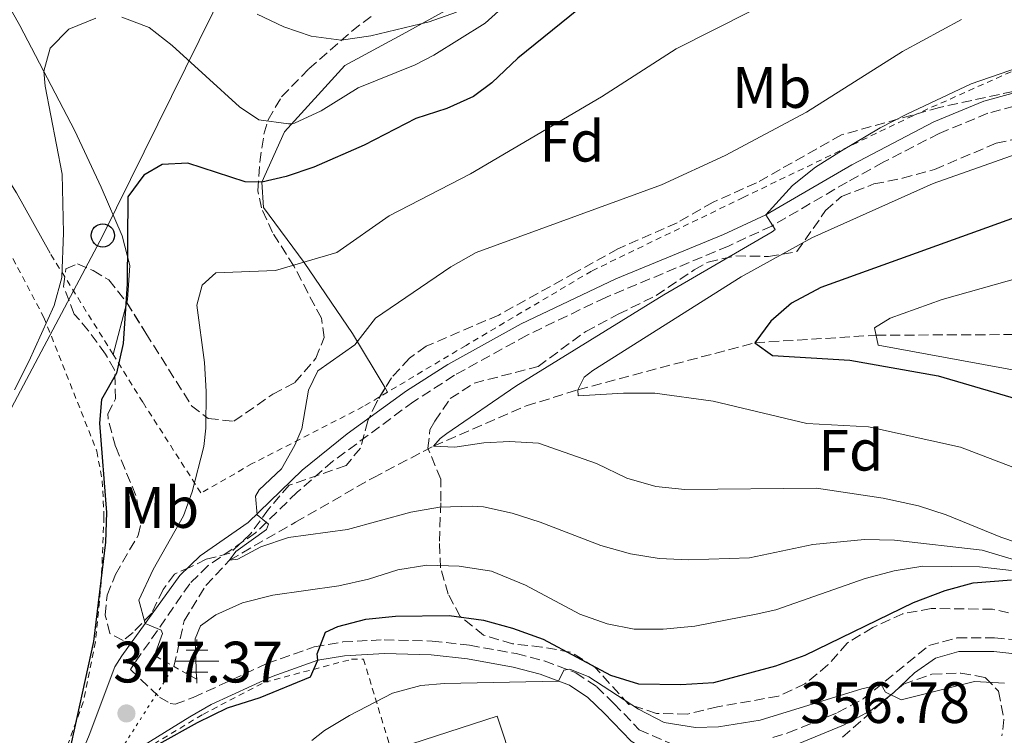
# Model space of a CAD drawing. Units: metres. Extents: x 599881 to 603303, y 4780061 to 4782424.
# Drawn here: x 602218 to 602387, y 4782174 to 4782297 of the extents above; entities that cross this region are included whole.
import ezdxf
from ezdxf.enums import TextEntityAlignment as Align

# ---------------------------------------------------------------- set-up
doc = ezdxf.new("R2010")
doc.units = ezdxf.units.M
doc.header["$MEASUREMENT"] = 0
for name, pattern in [('DGN Style 2', [1.7399219301090239, 1.043953158065414, -0.6959687720436097]), ('DGN Style 3', [2.435890702152634, 1.739921930109024, -0.6959687720436097]), ('DGN Style 5', [1.217945351076317, 0.5219765790327072, -0.6959687720436097])]:
    doc.linetypes.add(name, pattern=pattern)
for name, color, linetype, lineweight in [('Abrevadero recinto', 4, 'Continuous', 0), ('Barranco lineal', 142, 'DGN Style 3', 13), ('Barranco lineal no visto', 142, 'DGN Style 5', 0), ('Borda', 1, 'Continuous', 13), ('Camino', 7, 'DGN Style 3', 0), ('Cota de punto acotado terreno', 7, 'Continuous', 0), ('Curva de nivel directora', 30, 'Continuous', 30), ('Curva de nivel intermedia', 30, 'Continuous', 0), ('Etiqueta de uso rústico', 92, 'Continuous', 0), ('Etiqueta de zona arbolada', 92, 'Continuous', 0), ('Fuente-manantial-naciente', 7, 'Continuous', 0), ('Línea  de muro-pared o tapia', 1, 'Continuous', 13), ('Línea de cambio de uso (parcela vista)', 92, 'Continuous', 0), ('Línea telefónica', 7, 'Continuous', 0), ('Margen derecho', 7, 'Continuous', 0), ('Pontón-alcantarilla (pasos de agua)', 1, 'DGN Style 2', 0), ('Poste telefónico', 7, 'Continuous', 0), ('Punto acotado terreno (símbolo)', 7, 'Continuous', 0), ('Tela metálica o alambrada', 7, 'DGN Style 2', 0), ('Zona arbolada', 92, 'DGN Style 3', 0)]:
    doc.layers.add(name, color=color, linetype=linetype, lineweight=lineweight)
doc.styles.add('Style-Arial', font='arial.ttf')

# ---------------------------------------------------------------- blocks, each defined once
blk = doc.blocks.new('5NACIE')
at = {"layer": 'Abrevadero recinto', "color": 4, "linetype": 'Continuous', "lineweight": 0, "flags": 128}
for points in [[(0, 0.2812), (0, 0.375)], [(-0.1875, 0.1875), (0.1875, 0.1875)], [(-0.375, 0), (0.375, 0)], [(-0.1875, -0.1875), (0.1875, -0.1875)], [(0, -0.2812), (0, -0.375)]]:
    blk.add_lwpolyline(points, dxfattribs=at)
blk = doc.blocks.new('5PATER')
at = {"layer": 'Punto acotado terreno (símbolo)', "linetype": 'Continuous', "lineweight": 0}
h = blk.add_hatch(color=51, dxfattribs=at)
edge = h.paths.add_edge_path()
edge.add_ellipse((0, 0), major_axis=(-0.1095731443231308, -0.1110710700762829), ratio=0.9994222409660317, start_angle=0, end_angle=360)
blk = doc.blocks.new('5PTT')
at = {"layer": 'Poste telefónico', "color": 7, "linetype": 'Continuous', "lineweight": 30}
blk.add_circle((2.382683753967285e-05, 4.306399822235108e-05), 0.1995000005932858, dxfattribs=at)

msp = doc.modelspace()

# ---------------------------------------------------------------- linework, layer by layer
at = {"layer": 'Barranco lineal', "color": 142, "linetype": 'DGN Style 3', "lineweight": 13}
msp.add_polyline3d([(602244.4199999999, 4782185.460000001, 344.7899999999936), (602246.1699999999, 4782193.279999999, 343.570000000007), (602249.8799999999, 4782199.380000001, 342.4600000000065), (602253.9800000006, 4782203.74, 340), (602265.2999999998, 4782210.25, 339.5599999999977), (602278.6299999999, 4782217.890000001, 337.4499999999971), (602289.0199999996, 4782223.32, 335), (602304.9299999997, 4782230.220000001, 331.1199999999953), (602313.8399999999, 4782232.99, 330), (602344.2300000006, 4782241.08, 325), (602365.0499999998, 4782242.369999999, 320), (602392.0300000003, 4782242.49, 315), (602414.3099999996, 4782244.100000001, 312.2299999999959), (602427.6699999999, 4782249.289999999, 311.7799999999988)], dxfattribs=at)
at = {"layer": 'Barranco lineal no visto', "color": 142, "linetype": 'DGN Style 5', "lineweight": 0, "extrusion": (0.09134499336825282, 0.1435644008552621, 0.9854163358670402), "elevation": 741903.3645930571, "flags": 128}
msp.add_lwpolyline([(2059041.562820933, -4294383.912167978), (2059041.562820934, -4294406.067702277)], dxfattribs=at)
at = {"layer": 'Borda', "color": 1, "linetype": 'Continuous', "lineweight": 13, "extrusion": (0.02031731707856097, 0.006639492761534536, 0.9997715357833502), "elevation": 44354.34531842747, "flags": 128}
msp.add_lwpolyline([(4358517.483187038, -2057488.858691069), (4358517.474384182, -2057473.429354647), (4358526.588170973, -2057473.419851489), (4358526.593867584, -2057488.858691069), (4358517.483187038, -2057488.858691069)], close=True, dxfattribs=at)
at = {"layer": 'Borda', "color": 23, "linetype": 'Continuous', "lineweight": 0, "extrusion": (0.02031731707856097, 0.006639492761534536, 0.9997715357833502), "elevation": 44354.34535906211, "flags": 128}
msp.add_lwpolyline([(4358517.474384182, -2057473.429354647), (4358526.588170973, -2057473.419851489), (4358526.593867584, -2057488.858691069), (4358517.483187038, -2057488.858691069), (4358517.474384182, -2057473.429354647)], dxfattribs=at)
at = {"layer": 'Camino', "color": 7, "linetype": 'DGN Style 3', "lineweight": 0}
for points in [[(602388.7899999979, 4782281.730000001, 330.9199999999984), (602384.2799999996, 4782280.500000001, 331.5800000000019), (602375.9099999989, 4782277.03, 332.3899999999995), (602366.2899999986, 4782272.07, 333.7700000000042), (602360.079999997, 4782268.660000001, 334.3999999999943), (602347.1299999988, 4782261.12, 335.0000000000001), (602339.69, 4782257.680000001, 335.2200000000013), (602318.61, 4782248.869999999, 335.8800000000046), (602305.1000000006, 4782242.380000004, 336.5800000000017), (602292.6000000014, 4782235.480000001, 337.2599999999948), (602285.6099999998, 4782230.980000001, 337.4299999999931), (602271.7199999981, 4782220.710000004, 337.729999999996), (602265.5799999981, 4782215.400000001, 338.6499999999941), (602258.4400000012, 4782208.400000001, 340.3399999999965), (602250.2899999995, 4782202.800000002, 341.8000000000029), (602247.12, 4782199.680000001, 342.6100000000007), (602236.9200000009, 4782184.960000001, 346.5200000000041), (602241.9099999998, 4782180.210000001, 348.0700000000071), (602243.7699999994, 4782179.12, 348.3500000000059), (602244.620000001, 4782178.99, 348.3500000000059), (602247.7399999968, 4782180.130000001, 348.679999999993), (602260.3799999991, 4782185.960000002, 349.429999999993), (602268.5300000008, 4782188.860000002, 350.2899999999935), (602273.4400000015, 4782189.680000002, 350.8099999999977), (602280.5399999982, 4782190.060000001, 351.5700000000071), (602288.7800000014, 4782189.830000001, 352.7899999999936), (602295.2099999998, 4782189.12, 353.729999999996), (602303.2399999986, 4782187.67, 354.7899999999935), (602308.050000001, 4782186.42, 355.0200000000042), (602313.469999999, 4782184.359999999, 355.2799999999988), (602317.0499999998, 4782182.01, 355.8899999999994), (602320.0000000002, 4782179.110000002, 356.5599999999978), (602324.3700000001, 4782174.609999999, 357.0599999999977), (602330.499999999, 4782171.920000001, 357.0000000000001)], [(602347.3099999975, 4782173.279999999, 356.7799999999988), (602349.9200000004, 4782174.040000002, 356.5599999999978), (602358.4600000011, 4782177.540000002, 355.7799999999988), (602362.8399999997, 4782179.880000004, 355.1300000000047), (602374.1499999977, 4782189.060000002, 354.0099999999949), (602378.9599999998, 4782190.380000001, 353.6199999999955), (602385.4100000006, 4782190.390000002, 353.0099999999949), (602390.3799999994, 4782189.86, 352.8999999999944)]]:
    msp.add_polyline3d(points, dxfattribs=at)
at = {"layer": 'Curva de nivel directora', "color": 30, "linetype": 'Continuous', "lineweight": 30, "flags": 128}
for points, elevation in [([(602315.4299999994, 4782299.609999999), (602303.4899999991, 4782289.990000002), (602299.0599999989, 4782285.7), (602295.8800000005, 4782283.36), (602291.3200000006, 4782281.300000002), (602285.9699999996, 4782279.600000001), (602277.0899999993, 4782275.01), (602268.4500000003, 4782271.230000002), (602263.7099999995, 4782269.609999999), (602259.5099999995, 4782268.640000002), (602256.6699999986, 4782268.740000002), (602246.7699999991, 4782271.910000001), (602242.3999999992, 4782271.699999999), (602239.2599999988, 4782269.859999999), (602236.4600000004, 4782266.16), (602236.4, 4782251.220000001), (602235.6800000003, 4782240.920000001), (602234.5499999993, 4782235.84), (602231.99, 4782231.350000001), (602231.6300000001, 4782227.25), (602232.8499999985, 4782211.890000002), (602232.6699999995, 4782206.840000001), (602230.5899999986, 4782189.750000001), (602226.3199999994, 4782170.170000001)], 350.0000000000001), ([(602390.3899999984, 4782263.130000002), (602355.5899999988, 4782250.550000002), (602350.5399999997, 4782247.880000001), (602346.9799999989, 4782244.780000002), (602344.2299999996, 4782241.080000003), (602347.2899999997, 4782238.880000002), (602360.5399999998, 4782238.060000001), (602375.7500000001, 4782235.400000002), (602391.5599999996, 4782230.770000001)], 325), ([(602241.9000000008, 4782172.190000001), (602248.440000001, 4782175.87), (602253.610000001, 4782178.380000004), (602259.2500000002, 4782180.160000003), (602267.8699999992, 4782183.690000001), (602269.1299999999, 4782186.550000002), (602269.0499999993, 4782187.62), (602270.4399999996, 4782191.350000001), (602272.5699999997, 4782192.310000002), (602277.3999999999, 4782193.600000001), (602282.4699999995, 4782194.08), (602291.7199999986, 4782194.200000001), (602297.5799999991, 4782193.4), (602302.5900000005, 4782192.07), (602307.8299999997, 4782190.15), (602319.4500000004, 4782183.99), (602324.2400000005, 4782182.5), (602331.5299999993, 4782182.350000001), (602337.2000000001, 4782182.710000002), (602347.8099999982, 4782185.570000002), (602352.8799999999, 4782187.400000001), (602371.519999999, 4782196.470000002), (602376.9199999992, 4782198.53), (602381.7499999994, 4782199.830000001), (602388.35, 4782200.350000001)], 350.0000000000001)]:
    msp.add_lwpolyline(points, dxfattribs=dict(at, elevation=elevation))
at = {"layer": 'Curva de nivel intermedia', "color": 30, "linetype": 'Continuous', "lineweight": 0, "flags": 128}
for points, elevation in [([(602301.35, 4782299.069999998), (602297.9000000011, 4782295.98), (602289.0800000011, 4782290.49), (602285.8600000001, 4782288.82), (602276.0700000002, 4782284.84), (602269.6999999997, 4782280.890000001), (602265.1500000012, 4782278.81), (602264.6399999993, 4782278.680000001), (602264.0700000017, 4782278.659999999), (602259, 4782279.390000001), (602255.6500000017, 4782281.59), (602244.1000000002, 4782292.16), (602240.1500000006, 4782295.220000001), (602235.4299999999, 4782297.02)], 355.0000000000002), ([(602343.5500000002, 4782298.05), (602330.7000000001, 4782291.55), (602317.8900000004, 4782283.34), (602295.3700000008, 4782270.069999999), (602281.3800000009, 4782262.880000001), (602272.3799999999, 4782256.599999998), (602261.8400000009, 4782253.480000001), (602251.6300000006, 4782253.069999998), (602249.2900000003, 4782250.970000001), (602248.3499999993, 4782247.539999999), (602249.6700000003, 4782237.689999999), (602249.9699999999, 4782232.699999999), (602249.9100000017, 4782226.400000001), (602249.5600000008, 4782223.260000001), (602247.5600000003, 4782215.439999999), (602246.0300000014, 4782211.369999999), (602240.8600000015, 4782202.100000001), (602238.3700000015, 4782196.880000001), (602239.440000002, 4782192.84), (602242.1900000013, 4782191.710000001), (602242.4300000005, 4782191.149999999), (602241.0600000004, 4782187.33)], 345.0000000000003), ([(602292.9700000002, 4782297.869999998), (602288.2699999998, 4782296.21), (602278.2699999994, 4782293.800000001), (602273.1200000019, 4782293.060000001), (602268.000000001, 4782293.729999999), (602263.2699999991, 4782295.369999999), (602258.7300000017, 4782297.529999998)], 360), ([(602230.9800000021, 4782296.840000001), (602226.3700000008, 4782294.930000001), (602223.1600000011, 4782291.659999999), (602222.03, 4782287.73), (602222.2600000004, 4782285.180000001), (602225.1799999995, 4782270.029999999), (602225.4299999997, 4782259.980000001), (602225.1400000014, 4782252.310000001), (602223.8099999992, 4782247.49), (602219.4999999999, 4782237.829999999), (602217.0299999999, 4782232.99)], 355.0000000000002), ([(602410.7000000017, 4782197.279999998), (602383.3099999996, 4782205.439999999), (602368.2199999999, 4782207.179999999), (602363.0499999998, 4782207.289999999), (602354.2099999997, 4782206.4), (602343.310000001, 4782204.149999999), (602332.8100000002, 4782203.79), (602327.780000001, 4782204.009999999), (602322.8400000011, 4782204.8), (602317.7600000006, 4782206.269999999), (602307.3200000002, 4782210.279999998), (602302.5200000012, 4782211.820000002), (602297.6100000005, 4782212.890000001), (602295.6700000003, 4782213.019999999), (602290.0600000002, 4782212.849999999), (602285.1400000004, 4782211.970000001), (602274.2100000003, 4782209), (602264.0700000017, 4782207.599999999), (602259.3200000018, 4782206.019999999), (602255.4000000014, 4782203.890000001), (602253.9800000021, 4782203.74), (602255.0300000003, 4782205.24), (602260.3299999998, 4782209), (602260.6500000019, 4782209.92), (602258.7400000007, 4782211.519999999), (602258.400000001, 4782214.720000001), (602259.0500000013, 4782215.810000001), (602262.8900000014, 4782219.420000001), (602265.1800000002, 4782223.509999999), (602266.3600000005, 4782226.26), (602267.5100000015, 4782232.939999999), (602269.1299999999, 4782236.27), (602275.5, 4782240.730000001), (602279.0200000005, 4782245.310000001), (602291.98, 4782254.130000001), (602296.360000001, 4782256.569999999), (602328.2000000011, 4782268.179999999), (602339.12, 4782273.259999999), (602353.0800000011, 4782280.680000001), (602369.5900000001, 4782291.119999998), (602379.76, 4782296.599999999)], 340.0000000000002), ([(602409.1200000015, 4782295.109999998), (602381.4200000009, 4782285.529999998), (602370.3299999998, 4782280.369999999), (602365.740000001, 4782278.009999999), (602359.1300000015, 4782274.050000001), (602354.6600000013, 4782271.220000001), (602350.7100000016, 4782268.069999999), (602346.1200000006, 4782263.060000001), (602347.7099999998, 4782260.539999999), (602347.2100000014, 4782260.13), (602328.6100000002, 4782249.300000001), (602303.1600000004, 4782233.59), (602291.3000000005, 4782225.470000001), (602290.1800000007, 4782224.65), (602289.0200000008, 4782223.320000002), (602292.6600000019, 4782223.119999999), (602297.6399999995, 4782223.859999999), (602302.0600000008, 4782224.140000002), (602307.0499999997, 4782223.810000001), (602317.0000000007, 4782220.31), (602322.26, 4782217.8), (602327.24, 4782216.390000001), (602332.2100000011, 4782215.88), (602354.8400000001, 4782216.079999999), (602366.2999999998, 4782214.36), (602372.3500000006, 4782213.079999999), (602377.1000000002, 4782211.519999999), (602386.5300000005, 4782207.67), (602392.4, 4782205.689999999)], 335), ([(602395.9600000007, 4782275.880000001), (602374.8700000017, 4782268.449999999), (602354.050000001, 4782259.109999998), (602341.8899999994, 4782252.4), (602316.3700000005, 4782236.289999999), (602314.9199999997, 4782235.179999999), (602313.8400000001, 4782232.99), (602313.8600000002, 4782231.970000001), (602321.6900000002, 4782232.439999999), (602327.0299999999, 4782232.4), (602337.0900000005, 4782231.05), (602353.1600000014, 4782227.220000002), (602363.7400000006, 4782226.619999997), (602379.5499999999, 4782223.140000001), (602394.3899999993, 4782217.470000002)], 330.0000000000002), ([(602403.6500000019, 4782256.199999998), (602376.4200000007, 4782248.520000001), (602367.4599999998, 4782245.3), (602364.7799999999, 4782243.640000001), (602365.4200000013, 4782240.65), (602379.4400000004, 4782238.06), (602391.6500000012, 4782235.859999998)], 320.0000000000002), ([(602388.3200000008, 4782201.970000001), (602382.8500000013, 4782202.569999999), (602373.0999999993, 4782202.67), (602368.1600000017, 4782201.890000001), (602363.1900000006, 4782200.58), (602347.8100000004, 4782195.210000001), (602344.4800000022, 4782194.449999999), (602333.9000000008, 4782192.380000002), (602328.4699999995, 4782191.900000001), (602323.4700000016, 4782191.850000001), (602318.8700000015, 4782192.8), (602314.1599999998, 4782194.470000002), (602304.8400000012, 4782199.42), (602298.9900000019, 4782201.84), (602293.4000000017, 4782202.67), (602287.8499999995, 4782202.869999999), (602282.9100000019, 4782202.08), (602277.8400000003, 4782200.48), (602272.7500000009, 4782199.34), (602261.4299999997, 4782197.699999999), (602256.2000000015, 4782196.389999999), (602251.6300000006, 4782194.349999999), (602248.9500000007, 4782192.42), (602248.0400000009, 4782190.24), (602248.2599999999, 4782183.310000001)], 345.0000000000002), ([(602268.0800000015, 4782172.759999999), (602270.2899999998, 4782174.489999998), (602274.5700000002, 4782177.06), (602281.9500000008, 4782180.899999999), (602286.8200000012, 4782182.180000001), (602290.8800000004, 4782182.529999998), (602310.4800000007, 4782182.949999999), (602311.4000000015, 4782184.849999999), (602312.4200000007, 4782184.980000001), (602315.6900000009, 4782183.699999998), (602324.2300000016, 4782178.159999999), (602328.6600000015, 4782175.850000001), (602334.0100000004, 4782174.989999999), (602337.9900000013, 4782175.079999999), (602345.1200000015, 4782176.220000001), (602362.6299999997, 4782181.63), (602365.9199999998, 4782182.380000001), (602366.690000001, 4782181.039999999), (602369.3900000011, 4782179.739999999), (602381.9800000018, 4782182.88), (602387.1600000008, 4782182.600000001)], 355.0000000000002)]:
    msp.add_lwpolyline(points, dxfattribs=dict(at, elevation=elevation))
at = {"layer": 'Línea  de muro-pared o tapia', "color": 1, "linetype": 'Continuous', "lineweight": 13}
msp.add_polyline3d([(602223.1200000001, 4782256.470000001, 357.3899999999995), (602217.3600000005, 4782266.84, 359.9400000000023), (602202.9800000006, 4782289.680000001, 367.0399999999936), (602191.1600000003, 4782309.710000001, 372.6499999999942), (602187.04, 4782315.060000001, 373.9199999999983), (602180.4900000002, 4782322.390000001, 375.9199999999983), (602174.8700000001, 4782327.5, 377.1399999999995), (602162.9699999997, 4782335.619999999, 380.6900000000023), (602140.0099999999, 4782350.449999999, 385.9100000000035), (602143.4100000003, 4782359.52, 385.8600000000006), (602147.54, 4782367.289999999, 385.4700000000012), (602152.5800000001, 4782374.560000001, 385.0800000000018), (602160.4199999999, 4782382.82, 384.8600000000006), (602169.6299999999, 4782390, 384.4600000000065)], dxfattribs=at)
at = {"layer": 'Línea de cambio de uso (parcela vista)', "color": 92, "linetype": 'Continuous', "lineweight": 0, "extrusion": (0.04024432365496131, 0.1523783865557747, 0.9875025173255072), "elevation": 753294.4183964096, "flags": 128}
msp.add_lwpolyline([(638886.2674803921, -4717727.900113324), (638886.267480392, -4717718.551320186)], dxfattribs=at)
at = {"layer": 'Línea de cambio de uso (parcela vista)', "color": 92, "linetype": 'Continuous', "lineweight": 0, "extrusion": (0.1001211883743568, -0.1672934897413188, 0.9808101936300816), "elevation": -739403.3619600235, "flags": 128}
msp.add_lwpolyline([(2972638.294583527, 3721450.732238157), (2972638.294583527, 3721451.574440461)], dxfattribs=at)
at = {"layer": 'Línea de cambio de uso (parcela vista)', "color": 92, "linetype": 'Continuous', "lineweight": 0}
for points in [[(602280.7057999996, 4782233.308800001, 338.5742000000027), (602275.1100000005, 4782242.66, 340.7400000000052), (602266.8099999996, 4782254.850000001, 344.8399999999965), (602259.7800000003, 4782264.32, 348.3999999999942), (602259.5099999999, 4782268.640000001, 350.3899999999995), (602263.4000000004, 4782277.32, 354.8300000000018), (602273.7999999998, 4782288.730000001, 360.1100000000006), (602283.6299999999, 4782294.050000001, 360.2200000000012), (602291.0199999996, 4782298.109999999, 360.3300000000018), (602297.3399999999, 4782302.07, 360.8899999999995), (602302.9600000001, 4782307.029999999, 361), (602305.0599999996, 4782311.789999999, 361.6600000000035), (602306.2999999998, 4782317.199999999, 363.570000000007)], [(602207.4699999997, 4782314.16, 360.5599999999977), (602217.9400000004, 4782295.560000001, 356.5599999999977), (602227.3899999997, 4782277.480000001, 352.679999999993), (602231.9199999999, 4782267.800000001, 351.3500000000058), (602235.5199999996, 4782259.430000001, 350.570000000007), (602236.8200000003, 4782254.33, 350.679999999993), (602236.4299999997, 4782248.470000001, 350.8999999999942), (602236.3074000003, 4782248.005899999, 350.9765999999945)]]:
    msp.add_polyline3d(points, dxfattribs=at)
at = {"layer": 'Línea telefónica', "color": 7, "linetype": 'Continuous', "lineweight": 0, "extrusion": (0.8846660941602864, -0.4572378430529048, 0.09110135412555874), "elevation": -1653823.562402603, "flags": 128}
msp.add_lwpolyline([(4524957.115659584, 151663.3188824822), (4524882.339860559, 151648.2060376149), (4524777.630829954, 151660.6493812918), (4524741.224290569, 151664.975772451)], dxfattribs=at)
at = {"layer": 'Margen derecho', "color": 7, "linetype": 'Continuous', "lineweight": 0}
for points in [[(602388.3999999991, 4782283.890000002, 330.9199999999984), (602383.5699999988, 4782282.570000002, 331.5800000000019), (602374.979999999, 4782279.02, 332.3899999999995), (602360.8700000006, 4782271.609999999, 334.270000000004), (602346.1200000006, 4782263.060000001, 335.0000000000001), (602338.8299999973, 4782259.689999999, 335.2200000000013), (602320.3299999966, 4782252.029999999, 335.7799999999989), (602304.1000000014, 4782244.330000003, 336.5800000000017), (602291.4799999994, 4782237.36, 337.2599999999948), (602284.3799999983, 4782232.790000001, 337.4299999999931), (602274.1900000002, 4782225.439999999, 337.5899999999966), (602266.4499999998, 4782219.160000001, 338.1799999999931), (602257.1600000004, 4782210.189999999, 340.320000000007), (602248.8900000004, 4782204.490000002, 341.8000000000029), (602245.4499999981, 4782201.109999999, 342.6100000000007), (602235.449999998, 4782187.290000002, 346.2899999999937), (602234.2499999999, 4782185.380000001, 346.6699999999984), (602229.8299999986, 4782173.670000001, 348.2200000000012), (602221.859999998, 4782154.470000001, 350.7200000000012)], [(602344.1999999983, 4782170.270000001, 356.9100000000036), (602342.4699999985, 4782169.949999999, 356.9700000000012), (602337.4999999995, 4782169.490000002, 357.0000000000001), (602329.9800000003, 4782169.550000002, 357.0000000000001), (602327.3500000017, 4782170.040000001, 357.0200000000042), (602322.9799999997, 4782172.62, 357.0599999999977), (602318.3199999994, 4782177.439999999, 356.5599999999978), (602315.55, 4782180.15, 355.8899999999994), (602312.3799999983, 4782182.230000001, 355.2799999999988), (602307.3299999969, 4782184.150000001, 355.0200000000042), (602302.729999999, 4782185.350000001, 354.7899999999935), (602294.8700000001, 4782186.770000001, 353.729999999996), (602288.6200000006, 4782187.45, 352.7899999999936), (602280.5699999996, 4782187.680000001, 351.5700000000071), (602273.6999999986, 4782187.310000002, 350.8099999999977), (602269.1299999976, 4782186.550000002, 350.2899999999935), (602261.2699999987, 4782183.760000001, 349.429999999993), (602250.8199999991, 4782178.930000001, 348.8099999999977), (602247.149999999, 4782176.790000001, 348.3699999999955), (602237.2600000006, 4782170.66, 348.1799999999931), (602230.0499999999, 4782167.859999999, 348.8600000000007)], [(602388.890000001, 4782101.060000001, 369.6199999999955), (602386.839999999, 4782118.490000002, 367.8600000000006), (602385.5499999992, 4782133.380000002, 366.5500000000029), (602384.8500000018, 4782140.57, 365.4999999999999), (602383.8500000006, 4782149.460000002, 363.699999999997), (602382.8700000015, 4782154.310000001, 362.9499999999972), (602380.8500000008, 4782159.470000001, 361.7599999999949), (602375.6400000006, 4782165.7, 361.1699999999984), (602371.0199999983, 4782167.66, 360.3099999999977), (602362.7999999997, 4782169.75, 358.9499999999971), (602350.6999999983, 4782171.790000001, 356.5599999999978), (602359.4800000002, 4782175.380000001, 355.7799999999988), (602364.1600000008, 4782177.890000001, 355.1300000000047), (602368.0499999999, 4782180.920000002, 354.7299999999959), (602371.6900000012, 4782184.350000001, 354.3699999999953), (602375.2600000007, 4782186.9, 354.0099999999949), (602379.2800000019, 4782188.01, 353.6199999999955), (602385.2899999977, 4782188.01, 353.0099999999949), (602389.9300000002, 4782187.52, 352.8999999999944)]]:
    msp.add_polyline3d(points, dxfattribs=at)
at = {"layer": 'Pontón-alcantarilla (pasos de agua)', "color": 1, "linetype": 'DGN Style 2', "lineweight": 0, "elevation": 346.4400000000023, "flags": 128}
msp.add_lwpolyline([(602248.2599999999, 4782183.310000001), (602241.0599999996, 4782187.33)], dxfattribs=at)
at = {"layer": 'Tela metálica o alambrada', "color": 7, "linetype": 'DGN Style 2', "lineweight": 0, "extrusion": (0.1239203889108655, -0.1989820464668069, 0.9721367611586662), "elevation": -876608.0239311429, "flags": 128}
msp.add_lwpolyline([(3039278.419750857, 3636872.493317455), (3039278.419750857, 3636893.567106863)], dxfattribs=at)
at = {"layer": 'Tela metálica o alambrada', "color": 7, "linetype": 'DGN Style 2', "lineweight": 0}
for points in [[(602399.2599999999, 4782293.369999999, 336.1399999999995), (602396.2100000001, 4782291.180000001, 335.4700000000012), (602371.3799999999, 4782280.08, 334.5800000000018), (602342.25, 4782266.039999999, 335.6900000000023), (602316.1799999997, 4782253.390000001, 336.25), (602294.5999999996, 4782240.619999999, 336.8000000000029), (602281.1299999999, 4782232.600000001, 338.4100000000035)], [(602202.4900000002, 4782281.949999999, 366.0200000000041), (602203.7999999998, 4782279.789999999, 365.4100000000035), (602213.5, 4782261.680000001, 360.8099999999977), (602222.0700000003, 4782245.42, 356.1499999999942), (602231.1600000003, 4782222.470000001, 352.1499999999942), (602232.0999999996, 4782217.369999999, 351.6000000000058), (602232.3899999997, 4782211.180000001, 351.6499999999942), (602231.9299999997, 4782200.119999999, 350.8800000000047), (602230.9199999999, 4782189.680000001, 350.2599999999948), (602228.8399999999, 4782179.350000001, 350.1000000000058), (602225, 4782168.91, 350.429999999993)], [(602281.1299999999, 4782232.600000001, 338.4100000000035), (602276.9199999999, 4782230.100000001, 338.9100000000035), (602257.8700000001, 4782220.310000001, 343.7899999999936), (602249.0499999998, 4782215.27, 346.3500000000058), (602239.0599999996, 4782230.859999999, 350.1199999999953), (602233.9500000002, 4782239.08, 352.4499999999971)], [(602234.2308999998, 4782166.8146, 350.4263000000064), (602234.7199999997, 4782167.439999999, 350.320000000007), (602239.4600000001, 4782171.230000001, 350.1000000000058), (602249.4000000004, 4782177.24, 350.7599999999948), (602259.9699999997, 4782182.75, 351.7599999999948), (602274.9299999997, 4782186.699999999, 353.320000000007), (602276.9800000006, 4782186.720000001, 353.6499999999942), (602281.3300000001, 4782172.390000001, 357.9799999999959), (602285.2599999999, 4782159.699999999, 363.1900000000023), (602291.6600000003, 4782159.439999999, 363.4600000000065)]]:
    msp.add_polyline3d(points, dxfattribs=at)
at = {"layer": 'Zona arbolada', "color": 92, "linetype": 'DGN Style 3', "lineweight": 0}
for points in [[(602391.0099999999, 4782284.779999999, 341.820000000007), (602375.9500000002, 4782281.49, 341.7599999999948), (602359.1200000001, 4782276.779999999, 341.7799999999988), (602348.5899999999, 4782270.859999999, 342.6699999999983), (602344.5199999996, 4782268.539999999, 342.5500000000029), (602337.0599999996, 4782265.230000001, 342.5500000000029), (602330.9000000004, 4782261.699999999, 342.5500000000029), (602320.7100000001, 4782257.220000001, 342.5500000000029), (602313.3700000001, 4782253.119999999, 342.3300000000018), (602300.2199999997, 4782245.84, 343.3800000000047), (602287.75, 4782240.470000001, 343.5500000000029), (602284.8700000001, 4782238.4, 344.7700000000041), (602281.7800000003, 4782235.07, 345.4400000000023), (602279.2000000002, 4782230.84, 346.2899999999936), (602277.7100000001, 4782227.65, 346.8800000000047), (602276.4500000002, 4782222.970000001, 347.1000000000058), (602273.9800000006, 4782219.99, 347.8800000000047), (602264.2199999997, 4782216.609999999, 350), (602260.6399999997, 4782212.460000001, 351.1100000000006), (602257.5599999996, 4782208.24, 352.320000000007), (602254.0099999999, 4782204.91, 352.5399999999936), (602249.9299999997, 4782203.9, 352.429999999993), (602247.2100000001, 4782202.51, 351.8800000000047), (602244.5, 4782201.350000001, 351.7700000000041), (602242.54, 4782198.710000001, 351.7700000000041), (602240.5899999999, 4782194.600000001, 351.1000000000058), (602237.3799999999, 4782191.33, 350.6600000000035), (602235.6900000004, 4782189.949999999, 349.9900000000052), (602233.4100000003, 4782191.119999999, 349.9900000000052), (602232.5800000001, 4782194.300000001, 349.9900000000052), (602232.9400000004, 4782197.710000001, 349.9900000000052), (602234.3799999999, 4782201.25, 349.9900000000052), (602238.2400000002, 4782207.99, 350.1000000000058), (602238.79, 4782210.039999999, 350.6600000000035), (602237.8799999999, 4782214.83, 351.6999999999971), (602234.3899999997, 4782223.24, 352.8800000000047), (602233.0899999999, 4782228.050000001, 353.6300000000047), (602233.0300000003, 4782228.850000001, 353.7599999999948), (602234.3700000001, 4782231.42, 354.320000000007), (602234.2000000002, 4782236.42, 354.0899999999965), (602232.6399999997, 4782239.130000001, 354.320000000007), (602229.7400000002, 4782243.15, 355.0200000000041), (602227.29, 4782246.01, 354.9799999999959), (602225.4199999999, 4782250.76, 354.9799999999959), (602225.8399999999, 4782253.779999999, 355.429999999993), (602227.8300000001, 4782254.65, 355.0899999999965), (602230.5099999999, 4782253.480000001, 354.429999999993), (602233.2000000002, 4782251.859999999, 353.8699999999953), (602236.2800000003, 4782248.050000001, 352.8899999999995), (602239.5899999999, 4782242.720000001, 351.9900000000052), (602244.7999999998, 4782234.470000001, 349.7899999999936), (602247.4500000002, 4782230.24, 349.429999999993), (602250.3099999996, 4782228.050000001, 349.1000000000058), (602254.6900000004, 4782227.59, 348.7700000000041), (602261.4100000003, 4782232.26, 348.8800000000047), (602265.2000000002, 4782234.230000001, 349.429999999993), (602268.79, 4782238.41, 349.9900000000052), (602270.2300000006, 4782242, 349.6600000000035), (602269.7400000002, 4782245.289999999, 350.6600000000035), (602265.0499999998, 4782254.17, 352.8800000000047), (602261.3600000005, 4782259.99, 355.6499999999942), (602259.4400000004, 4782264.230000001, 357.3099999999977), (602258.8399999999, 4782267.180000001, 358.5399999999936), (602259.1799999997, 4782272.07, 359.5200000000041), (602259.8799999999, 4782276.930000001, 360.8699999999953), (602260.5899999999, 4782279.359999999, 361.6399999999995), (602262.9100000003, 4782283.33, 363.4900000000052), (602267.6100000005, 4782288.119999999, 366.0800000000018), (602274.9699999997, 4782294.619999999, 367.8999999999942), (602278.7100000001, 4782297.430000001, 368.4100000000035)], [(602236.3074000003, 4782248.005899999, 352.882500000007), (602239.5899999999, 4782242.720000001, 351.9900000000052), (602244.7999999998, 4782234.470000001, 349.7899999999936), (602247.4500000002, 4782230.24, 349.429999999993), (602250.3099999996, 4782228.050000001, 349.1000000000058), (602254.6900000004, 4782227.59, 348.7700000000041), (602261.4100000003, 4782232.26, 348.8800000000047), (602265.2000000002, 4782234.230000001, 349.429999999993), (602268.79, 4782238.41, 349.9900000000052), (602270.2300000006, 4782242, 349.6600000000035), (602269.7400000002, 4782245.289999999, 350.6600000000035), (602265.0499999998, 4782254.17, 352.8800000000047), (602261.3600000005, 4782259.99, 355.6499999999942), (602259.4400000004, 4782264.230000001, 357.3099999999977), (602258.8399999999, 4782267.180000001, 358.5399999999936), (602259.1799999997, 4782272.07, 359.5200000000041), (602259.8799999999, 4782276.930000001, 360.8699999999953), (602260.5899999999, 4782279.359999999, 361.6399999999995), (602262.9100000003, 4782283.33, 363.4900000000052), (602267.6100000005, 4782288.119999999, 366.0800000000018), (602274.9699999997, 4782294.619999999, 367.8999999999942), (602278.7100000001, 4782297.430000001, 368.4100000000035)], [(602391.0099999999, 4782284.779999999, 341.820000000007), (602375.9500000002, 4782281.49, 341.7599999999948), (602359.1200000001, 4782276.779999999, 341.7799999999988), (602348.5899999999, 4782270.859999999, 342.6699999999983), (602344.5199999996, 4782268.539999999, 342.5500000000029), (602337.0599999996, 4782265.230000001, 342.5500000000029), (602330.9000000004, 4782261.699999999, 342.5500000000029), (602320.7100000001, 4782257.220000001, 342.5500000000029), (602313.3700000001, 4782253.119999999, 342.3300000000018), (602300.2199999997, 4782245.84, 343.3800000000047), (602287.75, 4782240.470000001, 343.5500000000029), (602284.8700000001, 4782238.4, 344.7700000000041), (602281.7800000003, 4782235.07, 345.4400000000023), (602280.7057999996, 4782233.308800001, 345.7939000000042)], [(602390.2199999997, 4782194.16, 358.0899999999965), (602385.0899999999, 4782195.300000001, 359.5299999999988), (602374.5199999996, 4782195.42, 361.8600000000006), (602369.6699999999, 4782194.529999999, 362.5899999999965), (602364.5, 4782192.140000001, 363.1999999999971), (602360.0899999999, 4782189.49, 363.1999999999971), (602356.7999999998, 4782185.720000001, 363.0899999999965), (602352.8399999999, 4782182.49, 363.0899999999965), (602348.2999999998, 4782180.369999999, 363.0899999999965), (602337.8099999996, 4782178.52, 363.0899999999965), (602332.6500000004, 4782177.279999999, 363.0899999999965), (602327.3099999996, 4782177.4, 362.75), (602322.5700000003, 4782178.960000001, 362.3300000000018), (602316.7199999997, 4782185.359999999, 361.1999999999971), (602312.54, 4782187.939999999, 360.2299999999959), (602307.6500000004, 4782188.789999999, 359.1999999999971), (602302.5800000001, 4782189.369999999, 358.7599999999948), (602297.6200000001, 4782190.850000001, 356.8699999999953), (602293.6100000005, 4782194.050000001, 354.6499999999942), (602291.5300000003, 4782197.890000001, 352.5399999999936), (602290.2300000006, 4782202.4, 350.8099999999977), (602290.0199999996, 4782206.970000001, 349.1000000000058), (602290.29, 4782213.850000001, 346.3300000000018), (602290.25, 4782217.66, 345.6600000000035), (602288.04, 4782222.980000001, 343.2200000000012), (602288.4100000003, 4782226.100000001, 343.1100000000006), (602289.2400000002, 4782227.59, 343.3300000000018), (602291.8799999999, 4782231.480000001, 343.2200000000012), (602296, 4782234.140000001, 343.2200000000012), (602306.9900000002, 4782237, 341.9100000000035), (602315.1699999999, 4782243.02, 341.7799999999988), (602320.7699999996, 4782245.970000001, 341), (602327.2699999996, 4782249.220000001, 340.7799999999988), (602333.8200000003, 4782253.600000001, 340.7799999999988), (602336.1900000004, 4782254.939999999, 340.3300000000018), (602340.9600000001, 4782256.01, 340), (602346.5800000001, 4782255.890000001, 339.5599999999977), (602351.4600000001, 4782256.74, 339.5599999999977), (602356.3899999997, 4782263.77, 340.1100000000006), (602359.0999999996, 4782266.189999999, 339.5599999999977), (602364.7000000002, 4782268.350000001, 338.6699999999983), (602369.5899999999, 4782269.32, 338.2599999999948), (602375.1299999999, 4782270.84, 338.1100000000006), (602385.7100000001, 4782275.369999999, 337.7799999999988), (602391.6699999999, 4782276.57, 337.5599999999977)], [(602390.2199999997, 4782194.16, 358.0899999999965), (602385.0899999999, 4782195.300000001, 359.5299999999988), (602374.5199999996, 4782195.42, 361.8600000000006), (602369.6699999999, 4782194.529999999, 362.5899999999965), (602364.5, 4782192.140000001, 363.1999999999971), (602360.0899999999, 4782189.49, 363.1999999999971), (602356.7999999998, 4782185.720000001, 363.0899999999965), (602352.8399999999, 4782182.49, 363.0899999999965), (602348.2999999998, 4782180.369999999, 363.0899999999965), (602337.8099999996, 4782178.52, 363.0899999999965), (602332.6500000004, 4782177.279999999, 363.0899999999965), (602327.3099999996, 4782177.4, 362.75), (602322.5700000003, 4782178.960000001, 362.3300000000018), (602316.7199999997, 4782185.359999999, 361.1999999999971), (602312.54, 4782187.939999999, 360.2299999999959), (602307.6500000004, 4782188.789999999, 359.1999999999971), (602302.5800000001, 4782189.369999999, 358.7599999999948), (602297.6200000001, 4782190.850000001, 356.8699999999953), (602293.6100000005, 4782194.050000001, 354.6499999999942), (602291.5300000003, 4782197.890000001, 352.5399999999936), (602290.2300000006, 4782202.4, 350.8099999999977), (602290.0199999996, 4782206.970000001, 349.1000000000058), (602290.29, 4782213.850000001, 346.3300000000018), (602290.25, 4782217.66, 345.6600000000035), (602288.04, 4782222.980000001, 343.2200000000012), (602288.4100000003, 4782226.100000001, 343.1100000000006), (602289.2400000002, 4782227.59, 343.3300000000018), (602291.8799999999, 4782231.480000001, 343.2200000000012), (602296, 4782234.140000001, 343.2200000000012), (602306.9900000002, 4782237, 341.9100000000035), (602315.1699999999, 4782243.02, 341.7799999999988), (602320.7699999996, 4782245.970000001, 341), (602327.2699999996, 4782249.220000001, 340.7799999999988), (602333.8200000003, 4782253.600000001, 340.7799999999988), (602336.1900000004, 4782254.939999999, 340.3300000000018), (602340.9600000001, 4782256.01, 340), (602346.5800000001, 4782255.890000001, 339.5599999999977), (602351.4600000001, 4782256.74, 339.5599999999977), (602356.3899999997, 4782263.77, 340.1100000000006), (602359.0999999996, 4782266.189999999, 339.5599999999977), (602364.7000000002, 4782268.350000001, 338.6699999999983), (602369.5899999999, 4782269.32, 338.2599999999948), (602375.1299999999, 4782270.84, 338.1100000000006), (602385.7100000001, 4782275.369999999, 337.7799999999988), (602391.6699999999, 4782276.57, 337.5599999999977)], [(602237.8799999999, 4782214.83, 351.6999999999971), (602234.3899999997, 4782223.24, 352.8800000000047), (602233.0899999999, 4782228.050000001, 353.6300000000047), (602233.0300000003, 4782228.850000001, 353.7599999999948), (602234.3700000001, 4782231.42, 354.320000000007), (602234.2000000002, 4782236.42, 354.0899999999965), (602232.6399999997, 4782239.130000001, 354.320000000007), (602229.7400000002, 4782243.15, 355.0200000000041), (602227.29, 4782246.01, 354.9799999999959), (602225.4199999999, 4782250.76, 354.9799999999959), (602225.8399999999, 4782253.779999999, 355.429999999993), (602227.8300000001, 4782254.65, 355.0899999999965), (602230.5099999999, 4782253.480000001, 354.429999999993), (602233.2000000002, 4782251.859999999, 353.8699999999953), (602236.2800000003, 4782248.050000001, 352.8899999999995), (602236.3074000003, 4782248.005899999, 352.882500000007)], [(602280.7057999996, 4782233.308800001, 345.7939000000042), (602279.2000000002, 4782230.84, 346.2899999999936), (602277.7100000001, 4782227.65, 346.8800000000047), (602276.4500000002, 4782222.970000001, 347.1000000000058), (602273.9800000006, 4782219.99, 347.8800000000047), (602264.2199999997, 4782216.609999999, 350), (602260.6399999997, 4782212.460000001, 351.1100000000006), (602257.5599999996, 4782208.24, 352.320000000007), (602254.0099999999, 4782204.91, 352.5399999999936), (602249.9299999997, 4782203.9, 352.429999999993), (602247.2100000001, 4782202.51, 351.8800000000047), (602244.5, 4782201.350000001, 351.7700000000041), (602242.54, 4782198.710000001, 351.7700000000041), (602240.5899999999, 4782194.600000001, 351.1000000000058), (602237.3799999999, 4782191.33, 350.6600000000035), (602235.6900000004, 4782189.949999999, 349.9900000000052), (602233.4100000003, 4782191.119999999, 349.9900000000052), (602232.5800000001, 4782194.300000001, 349.9900000000052), (602232.9400000004, 4782197.710000001, 349.9900000000052), (602234.3799999999, 4782201.25, 349.9900000000052), (602238.2400000002, 4782207.99, 350.1000000000058), (602238.79, 4782210.039999999, 350.6600000000035), (602237.8799999999, 4782214.83, 351.6999999999971)], [(602359.2699999996, 4782173.350000001, 363.7100000000065), (602369.7599999999, 4782182.42, 363.179999999993), (602374.6699999999, 4782184.130000001, 362.0599999999977), (602379.6299999999, 4782184.34, 361.429999999993), (602383.8300000001, 4782183.550000001, 361.429999999993), (602386.1200000001, 4782181.230000001, 361.4199999999983), (602387.0300000003, 4782176.34, 361.1999999999971), (602386.7000000002, 4782173.529999999, 361.6600000000035)], [(602359.2699999996, 4782173.350000001, 363.7100000000065), (602369.7599999999, 4782182.42, 363.179999999993), (602374.6699999999, 4782184.130000001, 362.0599999999977), (602379.6299999999, 4782184.34, 361.429999999993), (602383.8300000001, 4782183.550000001, 361.429999999993), (602386.1200000001, 4782181.230000001, 361.4199999999983), (602387.0300000003, 4782176.34, 361.1999999999971), (602386.7000000002, 4782173.529999999, 361.6600000000035)]]:
    msp.add_polyline3d(points, dxfattribs=at)

# ---------------------------------------------------------------- block references
at = {"layer": 'Fuente-manantial-naciente', "color": 7, "linetype": 'Continuous', "lineweight": 0, "xscale": 10, "yscale": 10, "zscale": 10}
msp.add_blockref('5NACIE', (602248.3599999987, 4782186.369999998, 345.070000000007), dxfattribs=at)
at = {"layer": 'Poste telefónico', "color": 7, "linetype": 'Continuous', "lineweight": 0, "xscale": 10, "yscale": 10, "zscale": 10}
msp.add_blockref('5PTT', (602232.1800000005, 4782259.51, 352.0299999999988), dxfattribs=at)
at = {"layer": 'Punto acotado terreno (símbolo)', "color": 7, "linetype": 'Continuous', "lineweight": 0, "xscale": 10, "yscale": 10, "zscale": 10}
msp.add_blockref('5PATER', (602236.2500000002, 4782177.400000001, 347.3699999999958), dxfattribs=at)

# ---------------------------------------------------------------- texts
at = {"layer": 'Cota de punto acotado terreno', "color": 7, "linetype": 'Continuous', "lineweight": 0, "style": 'Style-Arial'}
for s, p in [('347.37', (602233.9699999987, 4782182.720000001, 347.3699999999953)), ('356.78', (602352.0399999998, 4782175.76, 356.7799999999988))]:
    msp.add_text(s, height=7.000000000000002, dxfattribs=at).set_placement(p)
at = {"layer": 'Etiqueta de uso rústico', "color": 92, "linetype": 'Continuous', "lineweight": 0, "style": 'Style-Arial'}
for p in [(602347.1302462425, 4782284.92001, 341.8000000000029), (602241.9202462449, 4782212.770009999, 347.2799999999988)]:
    msp.add_text('Mb', height=7.000000000000002, dxfattribs=at).set_placement(p, align=Align.MIDDLE_CENTER)
at = {"layer": 'Etiqueta de zona arbolada', "color": 92, "linetype": 'Continuous', "lineweight": 0, "style": 'Style-Arial'}
for p in [(602312.7874413675, 4782275.690009999, 343.8600000000006), (602360.7374413667, 4782222.610010001, 331.929999999993)]:
    msp.add_text('Fd', height=7.000000000000002, dxfattribs=at).set_placement(p, align=Align.MIDDLE_CENTER)

doc.saveas('drawing.dxf')
